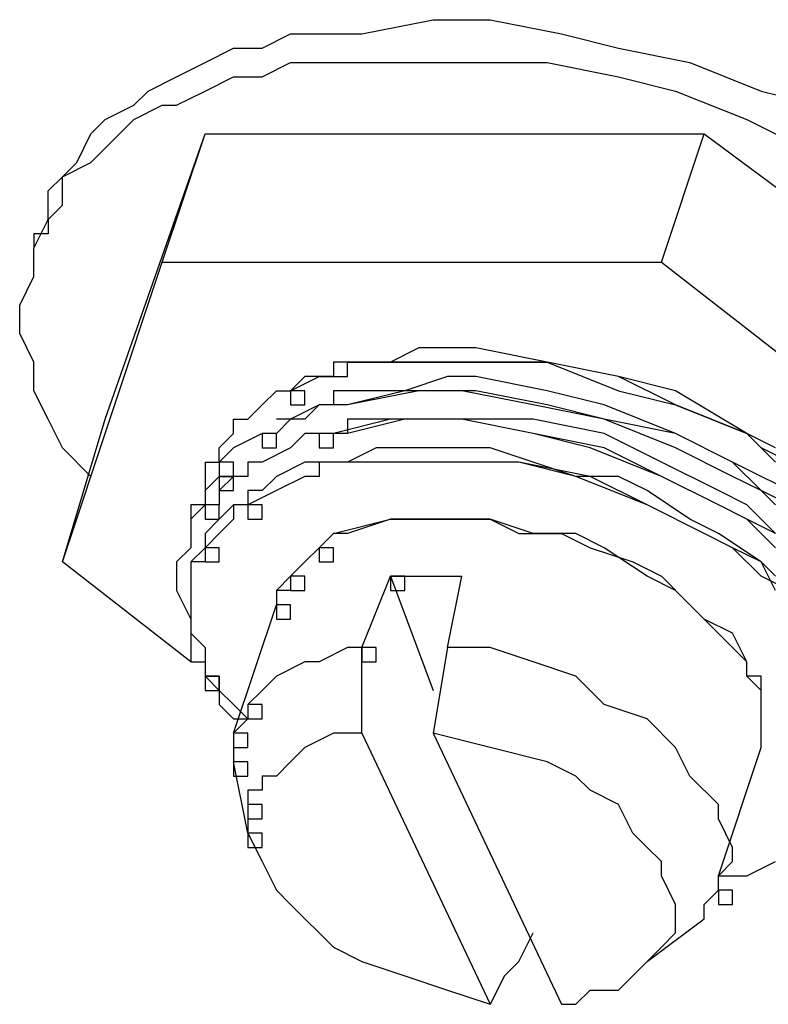
# Model space of a CAD drawing. Units: millimetres. Extents: x 10 to 287, y 10 to 200.
# Drawn here: x 180 to 183, y 54 to 57 of the extents above; entities that cross this region are included whole.
import ezdxf

# ---------------------------------------------------------------- set-up
doc = ezdxf.new("R2010")
doc.units = ezdxf.units.MM
doc.layers.add('Capa_1', color=7, linetype='Continuous')

msp = doc.modelspace()

# ---------------------------------------------------------------- linework, layer by layer
at = {"layer": 'Capa_1', "color": 7, "linetype": 'Continuous'}
for points in [[(181.3702, 57.0362), (181.3702, 57.0362), (181.5818, 57.0786), (181.5818, 57.0786)], [(181.5818, 57.0786), (181.5818, 57.0786), (181.7512, 57.0786), (181.7512, 57.0786)], [(181.7512, 57.0786), (181.7512, 57.0786), (181.9628, 57.0362), (181.9628, 57.0362)], [(181.0738, 56.9939), (181.0738, 56.9939), (181.1585, 57.0362), (181.1585, 57.0362)], [(181.1585, 57.0362), (181.1585, 57.0362), (181.3702, 57.0362), (181.3702, 57.0362)], [(181.9628, 57.0362), (181.9628, 57.0362), (182.1322, 56.9939), (182.1322, 56.9939)], [(180.9045, 56.9516), (180.9045, 56.9516), (180.9892, 56.9939), (180.9892, 56.9939)], [(180.9892, 56.9939), (180.9892, 56.9939), (181.0738, 56.9939), (181.0738, 56.9939)], [(182.1322, 56.9939), (182.1322, 56.9939), (182.3438, 56.9516), (182.3438, 56.9516)], [(180.8198, 56.9092), (180.8198, 56.9092), (180.9045, 56.9516), (180.9045, 56.9516)], [(181.0738, 56.9092), (181.0738, 56.9092), (181.1585, 56.9516), (181.1585, 56.9516)], [(181.1585, 56.9516), (181.1585, 56.9516), (181.3278, 56.9516), (181.3278, 56.9516)], [(181.3278, 56.9516), (181.3278, 56.9516), (181.5395, 56.9516), (181.5395, 56.9516)], [(181.5395, 56.9516), (181.5395, 56.9516), (181.7088, 56.9516), (181.7088, 56.9516)], [(181.7088, 56.9516), (181.7088, 56.9516), (181.9205, 56.9516), (181.9205, 56.9516)], [(181.9205, 56.9516), (181.9205, 56.9516), (182.1322, 56.9092), (182.1322, 56.9092)], [(182.3438, 56.9516), (182.3438, 56.9516), (182.5555, 56.8669), (182.5555, 56.8669)], [(180.7352, 56.8669), (180.7352, 56.8669), (180.8198, 56.9092), (180.8198, 56.9092)], [(180.9045, 56.8669), (180.9045, 56.8669), (180.9892, 56.9092), (180.9892, 56.9092)], [(180.9892, 56.9092), (180.9892, 56.9092), (181.0738, 56.9092), (181.0738, 56.9092)], [(182.1322, 56.9092), (182.1322, 56.9092), (182.3015, 56.8669), (182.3015, 56.8669)], [(180.6928, 56.8246), (180.6928, 56.8246), (180.7352, 56.8669), (180.7352, 56.8669)], [(180.8198, 56.8246), (180.8198, 56.8246), (180.9045, 56.8669), (180.9045, 56.8669)], [(182.3015, 56.8669), (182.3015, 56.8669), (182.5132, 56.7822), (182.5132, 56.7822)], [(182.5555, 56.8669), (182.5555, 56.8669), (182.7248, 56.8246), (182.7248, 56.8246)], [(180.6082, 56.7822), (180.6082, 56.7822), (180.6928, 56.8246), (180.6928, 56.8246)], [(180.6928, 56.7822), (180.6928, 56.7822), (180.7775, 56.8246), (180.7775, 56.8246)], [(180.7775, 56.8246), (180.7775, 56.8246), (180.8198, 56.8246), (180.8198, 56.8246)], [(180.5658, 56.7399), (180.5658, 56.7399), (180.6082, 56.7822), (180.6082, 56.7822)], [(180.6505, 56.7399), (180.6505, 56.7399), (180.6928, 56.7822), (180.6928, 56.7822)], [(182.5132, 56.7822), (182.5132, 56.7822), (182.6825, 56.6976), (182.6825, 56.6976)], [(180.5235, 56.6552), (180.5235, 56.6552), (180.5658, 56.7399), (180.5658, 56.7399)], [(180.6082, 55.8932), (180.6082, 55.8932), (180.9045, 56.7399), (180.9045, 56.7399)], [(180.6082, 56.6976), (180.6082, 56.6976), (180.6505, 56.7399), (180.6505, 56.7399)], [(180.7775, 56.3589), (180.7775, 56.3589), (180.9045, 56.7399), (180.9045, 56.7399)], [(180.9045, 56.7399), (180.9045, 56.7399), (182.3862, 56.7399), (182.3862, 56.7399)], [(182.2592, 56.3589), (182.2592, 56.3589), (182.3862, 56.7399), (182.3862, 56.7399)], [(182.3862, 56.7399), (182.3862, 56.7399), (183.5292, 55.8932), (183.5292, 55.8932)], [(180.5658, 56.6552), (180.5658, 56.6552), (180.6082, 56.6976), (180.6082, 56.6976)], [(180.4812, 56.6129), (180.4812, 56.6129), (180.5235, 56.6552), (180.5235, 56.6552)], [(180.4812, 56.6129), (180.4812, 56.6129), (180.5658, 56.6552), (180.5658, 56.6552)], [(180.4388, 56.5706), (180.4388, 56.5706), (180.4812, 56.6129), (180.4812, 56.6129)], [(180.4812, 56.5282), (180.4812, 56.5282), (180.4812, 56.6129), (180.4812, 56.6129)], [(180.4388, 56.4859), (180.4388, 56.4859), (180.4388, 56.5706), (180.4388, 56.5706)], [(180.4388, 56.4859), (180.4388, 56.4859), (180.4812, 56.5282), (180.4812, 56.5282)], [(180.3965, 56.4012), (180.3965, 56.4012), (180.4388, 56.4859), (180.4388, 56.4859)], [(180.4388, 56.4859), (180.4388, 56.4859), (180.4388, 56.4436), (180.4388, 56.4436)], [(180.4388, 56.4436), (180.4388, 56.4436), (180.3965, 56.4436), (180.3965, 56.4436)], [(180.3965, 56.4436), (180.3965, 56.4436), (180.3965, 56.4012), (180.3965, 56.4012)], [(180.3965, 56.3166), (180.3965, 56.3166), (180.3965, 56.4012), (180.3965, 56.4012)], [(180.4812, 55.4699), (180.4812, 55.4699), (180.7775, 56.3589), (180.7775, 56.3589)], [(180.7775, 56.3589), (180.7775, 56.3589), (182.2592, 56.3589), (182.2592, 56.3589)], [(182.2592, 56.3589), (182.2592, 56.3589), (183.4022, 55.4699), (183.4022, 55.4699)], [(180.3542, 56.2319), (180.3542, 56.2319), (180.3965, 56.3166), (180.3965, 56.3166)], [(180.3542, 56.1472), (180.3542, 56.1472), (180.3542, 56.2319), (180.3542, 56.2319)], [(180.3965, 56.0626), (180.3965, 56.0626), (180.3542, 56.1472), (180.3542, 56.1472)], [(181.5395, 56.1049), (181.5395, 56.1049), (181.4548, 56.0626), (181.4548, 56.0626)], [(181.6242, 56.1049), (181.6242, 56.1049), (181.5395, 56.1049), (181.5395, 56.1049)], [(181.7088, 56.1049), (181.7088, 56.1049), (181.6242, 56.1049), (181.6242, 56.1049)], [(181.9205, 56.0626), (181.9205, 56.0626), (181.7088, 56.1049), (181.7088, 56.1049)], [(180.3965, 55.9779), (180.3965, 55.9779), (180.3965, 56.0626), (180.3965, 56.0626)], [(181.3278, 56.0626), (181.3278, 56.0626), (181.2855, 56.0626), (181.2855, 56.0626)], [(181.2855, 56.0626), (181.2855, 56.0626), (181.2855, 56.0202), (181.2855, 56.0202)], [(181.3278, 56.0202), (181.3278, 56.0202), (181.3278, 56.0626), (181.3278, 56.0626)], [(181.3702, 56.0626), (181.3702, 56.0626), (181.3278, 56.0626), (181.3278, 56.0626)], [(181.3278, 56.0626), (181.3278, 56.0626), (181.5395, 56.0626), (181.5395, 56.0626)], [(181.4548, 56.0626), (181.4548, 56.0626), (181.3702, 56.0626), (181.3702, 56.0626)], [(181.5395, 56.0626), (181.5395, 56.0626), (181.3702, 56.0626), (181.3702, 56.0626)], [(181.5395, 56.0626), (181.5395, 56.0626), (181.7088, 56.0626), (181.7088, 56.0626)], [(181.7512, 56.0626), (181.7512, 56.0626), (181.5395, 56.0626), (181.5395, 56.0626)], [(181.7088, 56.0626), (181.7088, 56.0626), (181.9205, 56.0626), (181.9205, 56.0626)], [(181.9205, 56.0626), (181.9205, 56.0626), (181.7512, 56.0626), (181.7512, 56.0626)], [(182.1322, 56.0202), (182.1322, 56.0202), (181.9205, 56.0626), (181.9205, 56.0626)], [(181.9205, 56.0626), (181.9205, 56.0626), (182.1322, 55.9779), (182.1322, 55.9779)], [(182.1322, 56.0202), (182.1322, 56.0202), (181.9205, 56.0626), (181.9205, 56.0626)], [(181.1585, 55.9779), (181.1585, 55.9779), (181.2432, 56.0202), (181.2432, 56.0202)], [(181.2008, 56.0202), (181.2008, 56.0202), (181.1585, 55.9779), (181.1585, 55.9779)], [(181.2432, 56.0202), (181.2432, 56.0202), (181.2008, 56.0202), (181.2008, 56.0202)], [(181.2432, 56.0202), (181.2432, 56.0202), (181.3278, 56.0202), (181.3278, 56.0202)], [(181.2855, 56.0202), (181.2855, 56.0202), (181.2432, 56.0202), (181.2432, 56.0202)], [(181.6242, 56.0202), (181.6242, 56.0202), (181.4972, 55.9779), (181.4972, 55.9779)], [(181.7088, 56.0202), (181.7088, 56.0202), (181.6242, 56.0202), (181.6242, 56.0202)], [(181.9205, 55.9779), (181.9205, 55.9779), (181.7088, 56.0202), (181.7088, 56.0202)], [(182.3015, 55.9779), (182.3015, 55.9779), (182.1322, 56.0202), (182.1322, 56.0202)], [(182.3015, 55.9356), (182.3015, 55.9356), (182.1322, 56.0202), (182.1322, 56.0202)], [(180.4388, 55.8932), (180.4388, 55.8932), (180.3965, 55.9779), (180.3965, 55.9779)], [(181.0738, 55.9356), (181.0738, 55.9356), (181.1162, 55.9779), (181.1162, 55.9779)], [(181.1162, 55.9779), (181.1162, 55.9779), (181.1585, 55.9779), (181.1585, 55.9779)], [(181.1585, 55.9779), (181.1585, 55.9779), (181.1585, 55.9356), (181.1585, 55.9356)], [(181.2008, 55.9779), (181.2008, 55.9779), (181.1585, 55.9779), (181.1585, 55.9779)], [(181.2008, 55.9356), (181.2008, 55.9356), (181.2008, 55.9779), (181.2008, 55.9779)], [(181.3278, 55.9779), (181.3278, 55.9779), (181.2855, 55.9779), (181.2855, 55.9779)], [(181.2855, 55.9779), (181.2855, 55.9779), (181.2855, 55.9356), (181.2855, 55.9356)], [(181.4125, 55.9779), (181.4125, 55.9779), (181.3278, 55.9779), (181.3278, 55.9779)], [(181.4972, 55.9779), (181.4972, 55.9779), (181.3278, 55.9356), (181.3278, 55.9356)], [(181.5395, 55.9779), (181.5395, 55.9779), (181.3278, 55.9356), (181.3278, 55.9356)], [(181.4972, 55.9779), (181.4972, 55.9779), (181.4125, 55.9779), (181.4125, 55.9779)], [(181.6665, 55.9779), (181.6665, 55.9779), (181.4972, 55.9779), (181.4972, 55.9779)], [(181.7088, 55.9779), (181.7088, 55.9779), (181.5395, 55.9779), (181.5395, 55.9779)], [(181.8782, 55.9356), (181.8782, 55.9356), (181.6665, 55.9779), (181.6665, 55.9779)], [(181.9205, 55.9356), (181.9205, 55.9356), (181.7088, 55.9779), (181.7088, 55.9779)], [(182.0898, 55.9356), (182.0898, 55.9356), (181.9205, 55.9779), (181.9205, 55.9779)], [(182.1322, 55.9779), (182.1322, 55.9779), (182.3015, 55.9356), (182.3015, 55.9356)], [(182.5132, 55.8509), (182.5132, 55.8509), (182.3015, 55.9779), (182.3015, 55.9779)], [(181.0315, 55.8932), (181.0315, 55.8932), (181.0738, 55.9356), (181.0738, 55.9356)], [(181.1585, 55.9356), (181.1585, 55.9356), (181.2008, 55.9356), (181.2008, 55.9356)], [(181.2432, 55.9356), (181.2432, 55.9356), (181.1585, 55.8932), (181.1585, 55.8932)], [(181.2432, 55.9356), (181.2432, 55.9356), (181.2008, 55.8932), (181.2008, 55.8932)], [(181.2855, 55.9356), (181.2855, 55.9356), (181.2432, 55.9356), (181.2432, 55.9356)], [(181.2855, 55.9356), (181.2855, 55.9356), (181.2432, 55.9356), (181.2432, 55.9356)], [(181.3278, 55.9356), (181.3278, 55.9356), (181.2855, 55.9356), (181.2855, 55.9356)], [(182.0898, 55.8932), (182.0898, 55.8932), (181.8782, 55.9356), (181.8782, 55.9356)], [(182.0898, 55.8932), (182.0898, 55.8932), (181.9205, 55.9356), (181.9205, 55.9356)], [(182.3015, 55.8509), (182.3015, 55.8509), (182.0898, 55.9356), (182.0898, 55.9356)], [(182.3015, 55.9356), (182.3015, 55.9356), (182.5132, 55.8509), (182.5132, 55.8509)], [(182.5132, 55.8509), (182.5132, 55.8509), (182.3015, 55.9356), (182.3015, 55.9356)], [(180.4812, 55.8086), (180.4812, 55.8086), (180.4388, 55.8932), (180.4388, 55.8932)], [(180.4812, 55.4699), (180.4812, 55.4699), (180.6082, 55.8932), (180.6082, 55.8932)], [(180.9892, 55.8509), (180.9892, 55.8509), (180.9892, 55.8932), (180.9892, 55.8932)], [(180.9892, 55.8932), (180.9892, 55.8932), (181.0315, 55.8932), (181.0315, 55.8932)], [(181.1585, 55.8932), (181.1585, 55.8932), (181.1162, 55.8509), (181.1162, 55.8509)], [(181.2008, 55.8932), (181.2008, 55.8932), (181.1162, 55.8932), (181.1162, 55.8932)], [(181.4548, 55.8932), (181.4548, 55.8932), (181.2855, 55.8509), (181.2855, 55.8509)], [(181.3278, 55.8932), (181.3278, 55.8932), (181.3278, 55.8509), (181.3278, 55.8509)], [(181.4125, 55.8932), (181.4125, 55.8932), (181.3278, 55.8932), (181.3278, 55.8932)], [(181.4972, 55.8932), (181.4972, 55.8932), (181.3278, 55.8509), (181.3278, 55.8509)], [(181.4972, 55.8932), (181.4972, 55.8932), (181.4125, 55.8932), (181.4125, 55.8932)], [(181.6665, 55.8932), (181.6665, 55.8932), (181.4548, 55.8932), (181.4548, 55.8932)], [(181.5818, 55.8932), (181.5818, 55.8932), (181.4972, 55.8932), (181.4972, 55.8932)], [(181.6665, 55.8932), (181.6665, 55.8932), (181.4972, 55.8932), (181.4972, 55.8932)], [(181.6665, 55.8932), (181.6665, 55.8932), (181.5818, 55.8932), (181.5818, 55.8932)], [(181.8782, 55.8932), (181.8782, 55.8932), (181.6665, 55.8932), (181.6665, 55.8932)], [(181.8782, 55.8509), (181.8782, 55.8509), (181.6665, 55.8932), (181.6665, 55.8932)], [(181.8782, 55.8509), (181.8782, 55.8509), (181.6665, 55.8932), (181.6665, 55.8932)], [(182.0898, 55.8509), (182.0898, 55.8509), (181.8782, 55.8932), (181.8782, 55.8932)], [(182.3015, 55.8086), (182.3015, 55.8086), (182.0898, 55.8932), (182.0898, 55.8932)], [(182.3015, 55.8509), (182.3015, 55.8509), (182.0898, 55.8932), (182.0898, 55.8932)], [(180.9468, 55.8086), (180.9468, 55.8086), (180.9892, 55.8509), (180.9892, 55.8509)], [(181.0738, 55.8509), (181.0738, 55.8509), (180.9892, 55.8086), (180.9892, 55.8086)], [(181.1162, 55.8509), (181.1162, 55.8509), (181.0738, 55.8509), (181.0738, 55.8509)], [(181.0738, 55.8509), (181.0738, 55.8509), (181.0738, 55.8086), (181.0738, 55.8086)], [(181.1162, 55.8509), (181.1162, 55.8509), (181.0738, 55.8509), (181.0738, 55.8509)], [(181.1162, 55.8086), (181.1162, 55.8086), (181.1162, 55.8509), (181.1162, 55.8509)], [(181.2008, 55.8509), (181.2008, 55.8509), (181.1585, 55.8086), (181.1585, 55.8086)], [(181.2008, 55.8509), (181.2008, 55.8509), (181.1585, 55.8086), (181.1585, 55.8086)], [(181.2432, 55.8509), (181.2432, 55.8509), (181.2008, 55.8509), (181.2008, 55.8509)], [(181.2432, 55.8509), (181.2432, 55.8509), (181.2008, 55.8509), (181.2008, 55.8509)], [(181.2855, 55.8509), (181.2855, 55.8509), (181.2432, 55.8509), (181.2432, 55.8509)], [(181.2855, 55.8509), (181.2855, 55.8509), (181.2432, 55.8509), (181.2432, 55.8509)], [(181.2432, 55.8509), (181.2432, 55.8509), (181.2432, 55.8086), (181.2432, 55.8086)], [(181.2855, 55.8509), (181.2855, 55.8509), (181.2432, 55.8509), (181.2432, 55.8509)], [(181.3278, 55.8509), (181.3278, 55.8509), (181.2855, 55.8509), (181.2855, 55.8509)], [(181.2855, 55.8086), (181.2855, 55.8086), (181.2855, 55.8509), (181.2855, 55.8509)], [(182.0475, 55.8086), (182.0475, 55.8086), (181.8782, 55.8509), (181.8782, 55.8509)], [(182.0898, 55.8086), (182.0898, 55.8086), (181.8782, 55.8509), (181.8782, 55.8509)], [(182.2592, 55.7662), (182.2592, 55.7662), (182.0898, 55.8509), (182.0898, 55.8509)], [(182.4708, 55.7662), (182.4708, 55.7662), (182.3015, 55.8509), (182.3015, 55.8509)], [(182.4708, 55.7662), (182.4708, 55.7662), (182.3015, 55.8509), (182.3015, 55.8509)], [(182.5978, 55.8086), (182.5978, 55.8086), (182.5132, 55.8509), (182.5132, 55.8509)], [(182.5132, 55.8509), (182.5132, 55.8509), (182.5978, 55.7662), (182.5978, 55.7662)], [(182.5555, 55.8086), (182.5555, 55.8086), (182.5132, 55.8509), (182.5132, 55.8509)], [(180.5658, 55.7239), (180.5658, 55.7239), (180.4812, 55.8086), (180.4812, 55.8086)], [(180.9468, 55.7662), (180.9468, 55.7662), (180.9468, 55.8086), (180.9468, 55.8086)], [(180.9892, 55.8086), (180.9892, 55.8086), (180.9468, 55.7662), (180.9468, 55.7662)], [(181.0738, 55.8086), (181.0738, 55.8086), (181.1162, 55.8086), (181.1162, 55.8086)], [(181.1585, 55.8086), (181.1585, 55.8086), (181.0738, 55.7662), (181.0738, 55.7662)], [(181.1585, 55.8086), (181.1585, 55.8086), (181.0738, 55.7662), (181.0738, 55.7662)], [(181.2432, 55.8086), (181.2432, 55.8086), (181.2855, 55.8086), (181.2855, 55.8086)], [(181.4125, 55.8086), (181.4125, 55.8086), (181.3278, 55.7662), (181.3278, 55.7662)], [(181.5395, 55.8086), (181.5395, 55.8086), (181.4125, 55.8086), (181.4125, 55.8086)], [(181.6665, 55.8086), (181.6665, 55.8086), (181.5395, 55.8086), (181.5395, 55.8086)], [(181.7512, 55.8086), (181.7512, 55.8086), (181.6665, 55.8086), (181.6665, 55.8086)], [(181.8782, 55.7662), (181.8782, 55.7662), (181.7512, 55.8086), (181.7512, 55.8086)], [(182.2592, 55.7239), (182.2592, 55.7239), (182.0475, 55.8086), (182.0475, 55.8086)], [(182.2592, 55.7239), (182.2592, 55.7239), (182.0898, 55.8086), (182.0898, 55.8086)], [(182.4708, 55.7239), (182.4708, 55.7239), (182.3015, 55.8086), (182.3015, 55.8086)], [(182.6402, 55.7662), (182.6402, 55.7662), (182.5555, 55.8086), (182.5555, 55.8086)], [(180.9045, 55.7662), (180.9045, 55.7662), (180.9045, 55.7239), (180.9045, 55.7239)], [(180.9045, 55.7662), (180.9045, 55.7662), (180.9468, 55.7662), (180.9468, 55.7662)], [(180.9468, 55.7662), (180.9468, 55.7662), (180.9468, 55.7239), (180.9468, 55.7239)], [(180.9892, 55.7662), (180.9892, 55.7662), (180.9468, 55.7662), (180.9468, 55.7662)], [(180.9468, 55.7662), (180.9468, 55.7662), (180.9468, 55.7239), (180.9468, 55.7239)], [(180.9892, 55.7239), (180.9892, 55.7239), (180.9892, 55.7662), (180.9892, 55.7662)], [(181.0738, 55.7662), (181.0738, 55.7662), (181.0315, 55.7662), (181.0315, 55.7662)], [(181.0315, 55.7662), (181.0315, 55.7662), (181.0315, 55.7239), (181.0315, 55.7239)], [(181.2008, 55.7662), (181.2008, 55.7662), (181.1162, 55.7239), (181.1162, 55.7239)], [(181.3278, 55.7662), (181.3278, 55.7662), (181.2008, 55.7662), (181.2008, 55.7662)], [(181.2432, 55.7662), (181.2432, 55.7662), (181.2432, 55.7239), (181.2432, 55.7239)], [(181.3278, 55.7662), (181.3278, 55.7662), (181.2432, 55.7662), (181.2432, 55.7662)], [(181.3278, 55.7662), (181.3278, 55.7662), (181.2432, 55.7662), (181.2432, 55.7662)], [(181.4548, 55.7662), (181.4548, 55.7662), (181.3278, 55.7662), (181.3278, 55.7662)], [(181.4548, 55.7662), (181.4548, 55.7662), (181.3278, 55.7662), (181.3278, 55.7662)], [(181.5395, 55.7662), (181.5395, 55.7662), (181.4548, 55.7662), (181.4548, 55.7662)], [(181.5395, 55.7662), (181.5395, 55.7662), (181.4548, 55.7662), (181.4548, 55.7662)], [(181.6242, 55.7662), (181.6242, 55.7662), (181.5395, 55.7662), (181.5395, 55.7662)], [(181.6242, 55.7662), (181.6242, 55.7662), (181.5395, 55.7662), (181.5395, 55.7662)], [(181.8358, 55.7662), (181.8358, 55.7662), (181.6242, 55.7662), (181.6242, 55.7662)], [(181.8358, 55.7662), (181.8358, 55.7662), (181.6242, 55.7662), (181.6242, 55.7662)], [(182.0475, 55.7239), (182.0475, 55.7239), (181.8358, 55.7662), (181.8358, 55.7662)], [(182.0052, 55.7239), (182.0052, 55.7239), (181.8358, 55.7662), (181.8358, 55.7662)], [(182.0052, 55.7239), (182.0052, 55.7239), (181.8782, 55.7662), (181.8782, 55.7662)], [(182.4285, 55.6816), (182.4285, 55.6816), (182.2592, 55.7662), (182.2592, 55.7662)], [(182.5555, 55.7239), (182.5555, 55.7239), (182.4708, 55.7662), (182.4708, 55.7662)], [(182.5555, 55.6816), (182.5555, 55.6816), (182.4708, 55.7662), (182.4708, 55.7662)], [(180.9045, 55.7239), (180.9045, 55.7239), (180.9045, 55.6816), (180.9045, 55.6816)], [(180.9468, 55.7239), (180.9468, 55.7239), (180.9045, 55.6816), (180.9045, 55.6816)], [(180.9468, 55.7239), (180.9468, 55.7239), (180.9892, 55.7239), (180.9892, 55.7239)], [(180.9468, 55.7239), (180.9468, 55.7239), (180.9468, 55.6816), (180.9468, 55.6816)], [(180.9892, 55.7239), (180.9892, 55.7239), (180.9468, 55.7239), (180.9468, 55.7239)], [(180.9892, 55.7239), (180.9892, 55.7239), (180.9468, 55.6816), (180.9468, 55.6816)], [(180.9892, 55.6816), (180.9892, 55.6816), (180.9892, 55.7239), (180.9892, 55.7239)], [(181.0315, 55.7239), (181.0315, 55.7239), (180.9892, 55.7239), (180.9892, 55.7239)], [(181.1162, 55.7239), (181.1162, 55.7239), (181.0738, 55.6816), (181.0738, 55.6816)], [(181.2008, 55.7239), (181.2008, 55.7239), (181.1162, 55.6816), (181.1162, 55.6816)], [(181.2432, 55.7239), (181.2432, 55.7239), (181.2008, 55.7239), (181.2008, 55.7239)], [(182.1322, 55.7239), (182.1322, 55.7239), (182.0052, 55.7239), (182.0052, 55.7239)], [(182.2168, 55.6392), (182.2168, 55.6392), (182.0052, 55.7239), (182.0052, 55.7239)], [(182.2168, 55.6392), (182.2168, 55.6392), (182.0475, 55.7239), (182.0475, 55.7239)], [(182.2168, 55.6816), (182.2168, 55.6816), (182.1322, 55.7239), (182.1322, 55.7239)], [(182.4285, 55.6392), (182.4285, 55.6392), (182.2592, 55.7239), (182.2592, 55.7239)], [(182.4285, 55.6392), (182.4285, 55.6392), (182.2592, 55.7239), (182.2592, 55.7239)], [(182.5555, 55.6816), (182.5555, 55.6816), (182.4708, 55.7239), (182.4708, 55.7239)], [(182.6402, 55.6816), (182.6402, 55.6816), (182.5555, 55.7239), (182.5555, 55.7239)], [(180.9045, 55.6816), (180.9045, 55.6816), (180.9045, 55.6392), (180.9045, 55.6392)], [(180.9045, 55.6816), (180.9045, 55.6816), (180.9045, 55.6392), (180.9045, 55.6392)], [(180.9468, 55.6816), (180.9468, 55.6816), (180.9468, 55.6392), (180.9468, 55.6392)], [(180.9468, 55.6816), (180.9468, 55.6816), (180.9892, 55.6816), (180.9892, 55.6816)], [(181.0738, 55.6816), (181.0738, 55.6816), (181.0315, 55.6816), (181.0315, 55.6816)], [(181.1162, 55.6816), (181.1162, 55.6816), (181.0315, 55.6392), (181.0315, 55.6392)], [(181.0315, 55.6816), (181.0315, 55.6816), (181.0315, 55.6392), (181.0315, 55.6392)], [(182.3438, 55.5969), (182.3438, 55.5969), (182.2168, 55.6816), (182.2168, 55.6816)], [(182.5132, 55.6392), (182.5132, 55.6392), (182.4285, 55.6816), (182.4285, 55.6816)], [(182.6402, 55.6392), (182.6402, 55.6392), (182.5555, 55.6816), (182.5555, 55.6816)], [(182.5978, 55.6392), (182.5978, 55.6392), (182.5555, 55.6816), (182.5555, 55.6816)], [(180.9045, 55.6392), (180.9045, 55.6392), (180.8622, 55.6392), (180.8622, 55.6392)], [(180.8622, 55.6392), (180.8622, 55.6392), (180.8622, 55.5969), (180.8622, 55.5969)], [(180.9045, 55.6392), (180.9045, 55.6392), (180.8622, 55.5969), (180.8622, 55.5969)], [(180.9468, 55.6392), (180.9468, 55.6392), (180.9045, 55.6392), (180.9045, 55.6392)], [(180.9045, 55.6392), (180.9045, 55.6392), (180.9045, 55.5969), (180.9045, 55.5969)], [(180.9468, 55.6392), (180.9468, 55.6392), (180.9045, 55.6392), (180.9045, 55.6392)], [(180.9045, 55.6392), (180.9045, 55.6392), (180.9045, 55.5969), (180.9045, 55.5969)], [(180.9468, 55.6392), (180.9468, 55.6392), (180.9045, 55.6392), (180.9045, 55.6392)], [(180.9468, 55.5969), (180.9468, 55.5969), (180.9468, 55.6392), (180.9468, 55.6392)], [(180.9468, 55.5969), (180.9468, 55.5969), (180.9468, 55.6392), (180.9468, 55.6392)], [(180.9892, 55.6392), (180.9892, 55.6392), (180.9468, 55.5969), (180.9468, 55.5969)], [(181.0315, 55.6392), (181.0315, 55.6392), (180.9892, 55.6392), (180.9892, 55.6392)], [(180.9892, 55.6392), (180.9892, 55.6392), (180.9892, 55.5969), (180.9892, 55.5969)], [(181.0315, 55.6392), (181.0315, 55.6392), (180.9892, 55.6392), (180.9892, 55.6392)], [(181.0315, 55.6392), (181.0315, 55.6392), (181.0315, 55.5969), (181.0315, 55.5969)], [(181.0738, 55.6392), (181.0738, 55.6392), (181.0315, 55.6392), (181.0315, 55.6392)], [(181.0315, 55.6392), (181.0315, 55.6392), (181.0315, 55.5969), (181.0315, 55.5969)], [(181.0738, 55.6392), (181.0738, 55.6392), (181.0315, 55.6392), (181.0315, 55.6392)], [(181.0738, 55.5969), (181.0738, 55.5969), (181.0738, 55.6392), (181.0738, 55.6392)], [(181.0738, 55.5969), (181.0738, 55.5969), (181.0738, 55.6392), (181.0738, 55.6392)], [(182.3862, 55.5546), (182.3862, 55.5546), (182.2168, 55.6392), (182.2168, 55.6392)], [(182.3862, 55.5546), (182.3862, 55.5546), (182.2168, 55.6392), (182.2168, 55.6392)], [(182.5132, 55.5969), (182.5132, 55.5969), (182.4285, 55.6392), (182.4285, 55.6392)], [(182.5132, 55.5969), (182.5132, 55.5969), (182.4285, 55.6392), (182.4285, 55.6392)], [(182.5978, 55.5546), (182.5978, 55.5546), (182.5132, 55.6392), (182.5132, 55.6392)], [(180.8622, 55.5969), (180.8622, 55.5969), (180.8622, 55.5546), (180.8622, 55.5546)], [(180.8622, 55.5969), (180.8622, 55.5969), (180.8622, 55.5546), (180.8622, 55.5546)], [(180.9045, 55.5969), (180.9045, 55.5969), (180.9468, 55.5969), (180.9468, 55.5969)], [(180.9045, 55.5969), (180.9045, 55.5969), (180.9468, 55.5969), (180.9468, 55.5969)], [(180.9468, 55.5969), (180.9468, 55.5969), (180.9045, 55.5546), (180.9045, 55.5546)], [(180.9892, 55.5969), (180.9892, 55.5969), (180.9468, 55.5546), (180.9468, 55.5546)], [(181.0315, 55.5969), (181.0315, 55.5969), (181.0738, 55.5969), (181.0738, 55.5969)], [(181.0315, 55.5969), (181.0315, 55.5969), (181.0738, 55.5969), (181.0738, 55.5969)], [(181.2855, 55.5546), (181.2855, 55.5546), (181.4548, 55.5969), (181.4548, 55.5969)], [(181.4548, 55.5969), (181.4548, 55.5969), (181.3278, 55.5546), (181.3278, 55.5546)], [(181.5395, 55.5969), (181.5395, 55.5969), (181.4548, 55.5969), (181.4548, 55.5969)], [(181.4548, 55.5969), (181.4548, 55.5969), (181.4972, 55.5969), (181.4972, 55.5969)], [(181.4972, 55.5969), (181.4972, 55.5969), (181.5395, 55.5969), (181.5395, 55.5969)], [(181.6665, 55.5969), (181.6665, 55.5969), (181.5395, 55.5969), (181.5395, 55.5969)], [(181.5395, 55.5969), (181.5395, 55.5969), (181.5818, 55.5969), (181.5818, 55.5969)], [(181.5818, 55.5969), (181.5818, 55.5969), (181.6242, 55.5969), (181.6242, 55.5969)], [(181.6242, 55.5969), (181.6242, 55.5969), (181.7512, 55.5969), (181.7512, 55.5969)], [(181.7512, 55.5969), (181.7512, 55.5969), (181.6665, 55.5969), (181.6665, 55.5969)], [(181.8782, 55.5546), (181.8782, 55.5546), (181.7512, 55.5969), (181.7512, 55.5969)], [(181.7512, 55.5969), (181.7512, 55.5969), (181.8358, 55.5546), (181.8358, 55.5546)], [(182.4285, 55.5546), (182.4285, 55.5546), (182.3438, 55.5969), (182.3438, 55.5969)], [(182.5978, 55.5122), (182.5978, 55.5122), (182.5132, 55.5969), (182.5132, 55.5969)], [(182.5978, 55.5546), (182.5978, 55.5546), (182.5132, 55.5969), (182.5132, 55.5969)], [(180.8622, 55.5546), (180.8622, 55.5546), (180.8622, 55.5122), (180.8622, 55.5122)], [(180.9045, 55.5546), (180.9045, 55.5546), (180.9045, 55.5122), (180.9045, 55.5122)], [(180.9468, 55.5546), (180.9468, 55.5546), (180.9045, 55.5122), (180.9045, 55.5122)], [(181.1585, 55.4276), (181.1585, 55.4276), (181.2855, 55.5546), (181.2855, 55.5546)], [(181.2855, 55.5546), (181.2855, 55.5546), (181.2432, 55.5122), (181.2432, 55.5122)], [(181.3278, 55.5546), (181.3278, 55.5546), (181.2855, 55.5546), (181.2855, 55.5546)], [(181.8358, 55.5546), (181.8358, 55.5546), (181.9628, 55.5546), (181.9628, 55.5546)], [(182.0052, 55.5546), (182.0052, 55.5546), (181.8782, 55.5546), (181.8782, 55.5546)], [(181.9628, 55.5546), (181.9628, 55.5546), (182.0475, 55.5122), (182.0475, 55.5122)], [(182.0898, 55.5122), (182.0898, 55.5122), (182.0052, 55.5546), (182.0052, 55.5546)], [(182.4708, 55.5122), (182.4708, 55.5122), (182.3862, 55.5546), (182.3862, 55.5546)], [(182.4708, 55.5122), (182.4708, 55.5122), (182.3862, 55.5546), (182.3862, 55.5546)], [(182.5555, 55.4699), (182.5555, 55.4699), (182.4285, 55.5546), (182.4285, 55.5546)], [(180.8622, 55.5122), (180.8622, 55.5122), (180.8198, 55.4699), (180.8198, 55.4699)], [(180.9045, 55.5122), (180.9045, 55.5122), (180.8622, 55.4699), (180.8622, 55.4699)], [(180.9045, 55.5122), (180.9045, 55.5122), (180.9045, 55.4699), (180.9045, 55.4699)], [(180.9045, 55.5122), (180.9045, 55.5122), (180.9045, 55.4699), (180.9045, 55.4699)], [(180.9468, 55.5122), (180.9468, 55.5122), (180.9045, 55.5122), (180.9045, 55.5122)], [(180.9468, 55.4699), (180.9468, 55.4699), (180.9468, 55.5122), (180.9468, 55.5122)], [(181.2432, 55.5122), (181.2432, 55.5122), (181.2008, 55.4699), (181.2008, 55.4699)], [(181.2432, 55.5122), (181.2432, 55.5122), (181.2432, 55.4699), (181.2432, 55.4699)], [(181.2855, 55.5122), (181.2855, 55.5122), (181.2432, 55.5122), (181.2432, 55.5122)], [(181.2855, 55.4699), (181.2855, 55.4699), (181.2855, 55.5122), (181.2855, 55.5122)], [(182.0475, 55.5122), (182.0475, 55.5122), (182.1745, 55.4699), (182.1745, 55.4699)], [(182.2168, 55.4276), (182.2168, 55.4276), (182.0898, 55.5122), (182.0898, 55.5122)], [(182.5555, 55.4276), (182.5555, 55.4276), (182.4708, 55.5122), (182.4708, 55.5122)], [(182.5555, 55.4699), (182.5555, 55.4699), (182.4708, 55.5122), (182.4708, 55.5122)], [(180.8622, 55.1736), (180.8622, 55.1736), (180.4812, 55.4699), (180.4812, 55.4699)], [(180.8198, 55.4699), (180.8198, 55.4699), (180.8198, 55.4276), (180.8198, 55.4276)], [(180.9045, 55.4699), (180.9045, 55.4699), (180.8622, 55.4699), (180.8622, 55.4699)], [(180.8622, 55.4699), (180.8622, 55.4699), (180.8622, 55.4276), (180.8622, 55.4276)], [(180.9045, 55.4699), (180.9045, 55.4699), (180.9468, 55.4699), (180.9468, 55.4699)], [(181.2008, 55.4699), (181.2008, 55.4699), (181.1585, 55.4276), (181.1585, 55.4276)], [(181.2432, 55.4699), (181.2432, 55.4699), (181.2855, 55.4699), (181.2855, 55.4699)], [(182.1745, 55.4699), (182.1745, 55.4699), (182.2592, 55.4276), (182.2592, 55.4276)], [(182.5978, 55.4276), (182.5978, 55.4276), (182.5555, 55.4699), (182.5555, 55.4699)], [(182.5978, 55.3852), (182.5978, 55.3852), (182.5555, 55.4699), (182.5555, 55.4699)], [(180.8198, 55.4276), (180.8198, 55.4276), (180.8198, 55.3852), (180.8198, 55.3852)], [(180.8622, 55.4276), (180.8622, 55.4276), (180.8622, 55.3429), (180.8622, 55.3429)], [(181.1585, 55.4276), (181.1585, 55.4276), (181.1162, 55.3852), (181.1162, 55.3852)], [(181.1585, 55.4276), (181.1585, 55.4276), (181.1585, 55.3852), (181.1585, 55.3852)], [(181.1585, 55.4276), (181.1585, 55.4276), (181.1585, 55.3852), (181.1585, 55.3852)], [(181.2008, 55.4276), (181.2008, 55.4276), (181.1585, 55.4276), (181.1585, 55.4276)], [(181.2008, 55.3852), (181.2008, 55.3852), (181.2008, 55.4276), (181.2008, 55.4276)], [(181.3702, 55.2159), (181.3702, 55.2159), (181.4548, 55.4276), (181.4548, 55.4276)], [(181.4548, 55.4276), (181.4548, 55.4276), (181.5818, 55.0889), (181.5818, 55.0889)], [(181.4548, 55.4276), (181.4548, 55.4276), (181.4548, 55.3852), (181.4548, 55.3852)], [(181.4972, 55.4276), (181.4972, 55.4276), (181.4548, 55.4276), (181.4548, 55.4276)], [(181.4548, 55.4276), (181.4548, 55.4276), (181.4972, 55.4276), (181.4972, 55.4276)], [(181.4972, 55.3852), (181.4972, 55.3852), (181.4972, 55.4276), (181.4972, 55.4276)], [(181.4972, 55.4276), (181.4972, 55.4276), (181.5818, 55.4276), (181.5818, 55.4276)], [(181.5818, 55.4276), (181.5818, 55.4276), (181.6665, 55.4276), (181.6665, 55.4276)], [(181.6242, 55.2159), (181.6242, 55.2159), (181.6665, 55.4276), (181.6665, 55.4276)], [(182.3015, 55.3852), (182.3015, 55.3852), (182.2168, 55.4276), (182.2168, 55.4276)], [(182.2592, 55.4276), (182.2592, 55.4276), (182.3438, 55.3429), (182.3438, 55.3429)], [(182.6402, 55.3852), (182.6402, 55.3852), (182.5555, 55.4276), (182.5555, 55.4276)], [(180.8198, 55.3852), (180.8198, 55.3852), (180.8622, 55.3006), (180.8622, 55.3006)], [(181.1585, 55.3852), (181.1585, 55.3852), (181.1162, 55.3852), (181.1162, 55.3852)], [(181.1162, 55.3852), (181.1162, 55.3852), (181.1162, 55.3429), (181.1162, 55.3429)], [(181.1162, 55.3852), (181.1162, 55.3852), (181.1162, 55.3429), (181.1162, 55.3429)], [(181.1585, 55.3852), (181.1585, 55.3852), (181.2008, 55.3852), (181.2008, 55.3852)], [(181.4548, 55.3852), (181.4548, 55.3852), (181.4972, 55.3852), (181.4972, 55.3852)], [(182.3862, 55.3006), (182.3862, 55.3006), (182.3015, 55.3852), (182.3015, 55.3852)], [(180.8622, 55.3429), (180.8622, 55.3429), (180.8622, 55.3006), (180.8622, 55.3006)], [(180.9892, 54.9619), (180.9892, 54.9619), (181.1162, 55.3429), (181.1162, 55.3429)], [(181.1162, 55.3429), (181.1162, 55.3429), (181.1162, 55.3006), (181.1162, 55.3006)], [(181.1585, 55.3429), (181.1585, 55.3429), (181.1162, 55.3429), (181.1162, 55.3429)], [(181.1585, 55.3006), (181.1585, 55.3006), (181.1585, 55.3429), (181.1585, 55.3429)], [(182.3438, 55.3429), (182.3438, 55.3429), (182.3862, 55.3006), (182.3862, 55.3006)], [(180.8622, 55.3006), (180.8622, 55.3006), (180.8622, 55.2582), (180.8622, 55.2582)], [(180.8622, 55.3006), (180.8622, 55.3006), (180.8622, 55.1736), (180.8622, 55.1736)], [(181.1162, 55.3006), (181.1162, 55.3006), (181.1585, 55.3006), (181.1585, 55.3006)], [(182.4708, 55.2582), (182.4708, 55.2582), (182.3862, 55.3006), (182.3862, 55.3006)], [(182.3862, 55.3006), (182.3862, 55.3006), (182.4708, 55.2159), (182.4708, 55.2159)], [(180.8622, 55.2582), (180.8622, 55.2582), (180.9045, 55.2159), (180.9045, 55.2159)], [(182.5132, 55.1736), (182.5132, 55.1736), (182.4708, 55.2582), (182.4708, 55.2582)], [(180.9045, 55.2159), (180.9045, 55.2159), (180.9045, 55.1736), (180.9045, 55.1736)], [(181.3278, 55.2159), (181.3278, 55.2159), (181.2432, 55.1736), (181.2432, 55.1736)], [(181.3702, 55.2159), (181.3702, 55.2159), (181.3278, 55.2159), (181.3278, 55.2159)], [(181.3702, 55.2159), (181.3702, 55.2159), (181.3702, 55.1736), (181.3702, 55.1736)], [(181.4125, 55.2159), (181.4125, 55.2159), (181.3702, 55.2159), (181.3702, 55.2159)], [(181.3702, 54.9619), (181.3702, 54.9619), (181.3702, 55.2159), (181.3702, 55.2159)], [(181.4125, 55.1736), (181.4125, 55.1736), (181.4125, 55.2159), (181.4125, 55.2159)], [(181.6242, 55.2159), (181.6242, 55.2159), (181.5818, 54.9619), (181.5818, 54.9619)], [(181.7512, 55.2159), (181.7512, 55.2159), (181.6242, 55.2159), (181.6242, 55.2159)], [(181.8782, 55.1736), (181.8782, 55.1736), (181.7512, 55.2159), (181.7512, 55.2159)], [(182.4708, 55.2159), (182.4708, 55.2159), (182.5132, 55.1736), (182.5132, 55.1736)], [(180.8622, 55.1736), (180.8622, 55.1736), (180.9045, 55.1736), (180.9045, 55.1736)], [(180.9045, 55.1736), (180.9045, 55.1736), (180.9045, 55.1312), (180.9045, 55.1312)], [(180.9045, 55.1736), (180.9045, 55.1736), (180.9045, 55.1312), (180.9045, 55.1312)], [(181.2008, 55.1736), (181.2008, 55.1736), (181.1162, 55.1312), (181.1162, 55.1312)], [(181.2432, 55.1736), (181.2432, 55.1736), (181.2008, 55.1736), (181.2008, 55.1736)], [(181.3702, 55.1736), (181.3702, 55.1736), (181.4125, 55.1736), (181.4125, 55.1736)], [(182.0052, 55.1312), (182.0052, 55.1312), (181.8782, 55.1736), (181.8782, 55.1736)], [(182.5132, 55.1312), (182.5132, 55.1312), (182.5132, 55.1736), (182.5132, 55.1736)], [(182.5132, 55.1312), (182.5132, 55.1312), (182.5132, 55.1736), (182.5132, 55.1736)], [(180.9045, 55.1312), (180.9045, 55.1312), (180.9045, 55.0889), (180.9045, 55.0889)], [(180.9468, 55.1312), (180.9468, 55.1312), (180.9045, 55.1312), (180.9045, 55.1312)], [(180.9045, 55.1312), (180.9045, 55.1312), (180.9468, 55.0889), (180.9468, 55.0889)], [(180.9045, 55.1312), (180.9045, 55.1312), (180.9045, 55.0889), (180.9045, 55.0889)], [(180.9468, 55.1312), (180.9468, 55.1312), (180.9045, 55.1312), (180.9045, 55.1312)], [(180.9045, 55.1312), (180.9045, 55.1312), (180.9468, 55.1312), (180.9468, 55.1312)], [(180.9468, 55.0889), (180.9468, 55.0889), (180.9468, 55.1312), (180.9468, 55.1312)], [(180.9468, 55.0889), (180.9468, 55.0889), (180.9468, 55.1312), (180.9468, 55.1312)], [(180.9468, 55.1312), (180.9468, 55.1312), (180.9468, 55.0466), (180.9468, 55.0466)], [(181.1162, 55.1312), (181.1162, 55.1312), (181.0738, 55.0889), (181.0738, 55.0889)], [(182.0898, 55.0466), (182.0898, 55.0466), (182.0052, 55.1312), (182.0052, 55.1312)], [(182.5555, 55.1312), (182.5555, 55.1312), (182.5132, 55.1312), (182.5132, 55.1312)], [(182.5555, 55.0889), (182.5555, 55.0889), (182.5132, 55.1312), (182.5132, 55.1312)], [(182.5555, 55.0889), (182.5555, 55.0889), (182.5555, 55.1312), (182.5555, 55.1312)], [(180.9045, 55.0889), (180.9045, 55.0889), (180.9468, 55.0889), (180.9468, 55.0889)], [(180.9045, 55.0889), (180.9045, 55.0889), (180.9468, 55.0889), (180.9468, 55.0889)], [(180.9468, 55.0889), (180.9468, 55.0889), (180.9892, 55.0466), (180.9892, 55.0466)], [(181.0738, 55.0889), (181.0738, 55.0889), (181.0315, 55.0466), (181.0315, 55.0466)], [(182.5555, 55.0466), (182.5555, 55.0466), (182.5555, 55.0889), (182.5555, 55.0889)], [(182.5555, 55.0466), (182.5555, 55.0466), (182.5555, 55.0889), (182.5555, 55.0889)], [(180.9468, 55.0466), (180.9468, 55.0466), (180.9892, 55.0042), (180.9892, 55.0042)], [(180.9892, 55.0466), (180.9892, 55.0466), (181.0315, 55.0042), (181.0315, 55.0042)], [(181.0315, 55.0466), (181.0315, 55.0466), (181.0315, 55.0042), (181.0315, 55.0042)], [(181.0738, 55.0466), (181.0738, 55.0466), (181.0315, 55.0466), (181.0315, 55.0466)], [(181.0315, 55.0466), (181.0315, 55.0466), (181.0315, 55.0042), (181.0315, 55.0042)], [(181.0738, 55.0042), (181.0738, 55.0042), (181.0738, 55.0466), (181.0738, 55.0466)], [(182.2168, 55.0042), (182.2168, 55.0042), (182.0898, 55.0466), (182.0898, 55.0466)], [(182.5555, 55.0042), (182.5555, 55.0042), (182.5555, 55.0466), (182.5555, 55.0466)], [(182.5555, 55.0042), (182.5555, 55.0042), (182.5555, 55.0466), (182.5555, 55.0466)], [(180.9892, 55.0042), (180.9892, 55.0042), (181.0315, 55.0042), (181.0315, 55.0042)], [(181.0315, 55.0042), (181.0315, 55.0042), (180.9892, 54.9619), (180.9892, 54.9619)], [(181.0315, 55.0042), (181.0315, 55.0042), (181.0738, 55.0042), (181.0738, 55.0042)], [(182.3015, 54.9196), (182.3015, 54.9196), (182.2168, 55.0042), (182.2168, 55.0042)], [(182.5555, 54.9619), (182.5555, 54.9619), (182.5555, 55.0042), (182.5555, 55.0042)], [(182.5555, 54.9619), (182.5555, 54.9619), (182.5555, 55.0042), (182.5555, 55.0042)], [(180.9892, 54.9619), (180.9892, 54.9619), (180.9892, 54.9196), (180.9892, 54.9196)], [(181.0315, 54.9619), (181.0315, 54.9619), (180.9892, 54.9619), (180.9892, 54.9619)], [(180.9892, 54.9619), (180.9892, 54.9619), (180.9892, 54.9196), (180.9892, 54.9196)], [(181.0315, 54.9196), (181.0315, 54.9196), (181.0315, 54.9619), (181.0315, 54.9619)], [(181.2855, 54.9619), (181.2855, 54.9619), (181.2008, 54.9196), (181.2008, 54.9196)], [(181.3702, 54.9619), (181.3702, 54.9619), (181.2855, 54.9619), (181.2855, 54.9619)], [(181.3702, 54.9619), (181.3702, 54.9619), (181.7512, 54.1576), (181.7512, 54.1576)], [(181.5818, 54.9619), (181.5818, 54.9619), (181.9628, 54.1576), (181.9628, 54.1576)], [(181.7512, 54.9196), (181.7512, 54.9196), (181.5818, 54.9619), (181.5818, 54.9619)], [(182.5555, 54.9196), (182.5555, 54.9196), (182.5555, 54.9619), (182.5555, 54.9619)], [(182.5555, 54.9196), (182.5555, 54.9196), (182.5555, 54.9619), (182.5555, 54.9619)], [(180.9892, 54.9196), (180.9892, 54.9196), (181.0315, 54.9196), (181.0315, 54.9196)], [(180.9892, 54.9196), (180.9892, 54.9196), (180.9892, 54.8772), (180.9892, 54.8772)], [(181.2008, 54.9196), (181.2008, 54.9196), (181.1585, 54.8772), (181.1585, 54.8772)], [(181.9205, 54.8772), (181.9205, 54.8772), (181.7512, 54.9196), (181.7512, 54.9196)], [(182.3438, 54.8349), (182.3438, 54.8349), (182.3015, 54.9196), (182.3015, 54.9196)], [(182.4285, 54.5386), (182.4285, 54.5386), (182.5555, 54.9196), (182.5555, 54.9196)], [(181.0315, 54.6656), (181.0315, 54.6656), (180.9892, 54.8772), (180.9892, 54.8772)], [(180.9892, 54.8772), (180.9892, 54.8772), (180.9892, 54.8349), (180.9892, 54.8349)], [(181.0315, 54.8772), (181.0315, 54.8772), (180.9892, 54.8772), (180.9892, 54.8772)], [(181.0315, 54.8349), (181.0315, 54.8349), (181.0315, 54.8772), (181.0315, 54.8772)], [(181.1585, 54.8772), (181.1585, 54.8772), (181.1162, 54.8349), (181.1162, 54.8349)], [(182.0052, 54.8349), (182.0052, 54.8349), (181.9205, 54.8772), (181.9205, 54.8772)], [(180.9892, 54.8349), (180.9892, 54.8349), (181.0315, 54.8349), (181.0315, 54.8349)], [(181.1162, 54.8349), (181.1162, 54.8349), (181.0738, 54.8349), (181.0738, 54.8349)], [(181.0738, 54.8349), (181.0738, 54.8349), (181.0738, 54.7926), (181.0738, 54.7926)], [(182.0475, 54.7926), (182.0475, 54.7926), (182.0052, 54.8349), (182.0052, 54.8349)], [(182.4285, 54.7502), (182.4285, 54.7502), (182.3438, 54.8349), (182.3438, 54.8349)], [(181.0738, 54.7926), (181.0738, 54.7926), (181.0315, 54.7926), (181.0315, 54.7926)], [(181.0315, 54.7926), (181.0315, 54.7926), (181.0315, 54.7502), (181.0315, 54.7502)], [(182.1322, 54.7502), (182.1322, 54.7502), (182.0475, 54.7926), (182.0475, 54.7926)], [(181.0315, 54.7502), (181.0315, 54.7502), (181.0315, 54.7079), (181.0315, 54.7079)], [(181.0738, 54.7502), (181.0738, 54.7502), (181.0315, 54.7502), (181.0315, 54.7502)], [(181.0315, 54.7502), (181.0315, 54.7502), (181.0315, 54.7079), (181.0315, 54.7079)], [(181.0738, 54.7079), (181.0738, 54.7079), (181.0738, 54.7502), (181.0738, 54.7502)], [(182.1745, 54.6656), (182.1745, 54.6656), (182.1322, 54.7502), (182.1322, 54.7502)], [(182.4285, 54.7079), (182.4285, 54.7079), (182.4285, 54.7502), (182.4285, 54.7502)], [(181.0315, 54.7079), (181.0315, 54.7079), (181.0738, 54.7079), (181.0738, 54.7079)], [(181.0315, 54.7079), (181.0315, 54.7079), (181.0315, 54.6656), (181.0315, 54.6656)], [(182.4708, 54.6232), (182.4708, 54.6232), (182.4285, 54.7079), (182.4285, 54.7079)], [(181.0315, 54.6656), (181.0315, 54.6656), (181.0738, 54.5809), (181.0738, 54.5809)], [(181.0315, 54.6656), (181.0315, 54.6656), (181.0315, 54.6232), (181.0315, 54.6232)], [(181.0738, 54.6656), (181.0738, 54.6656), (181.0315, 54.6656), (181.0315, 54.6656)], [(181.0738, 54.6232), (181.0738, 54.6232), (181.0738, 54.6656), (181.0738, 54.6656)], [(182.2168, 54.6232), (182.2168, 54.6232), (182.1745, 54.6656), (182.1745, 54.6656)], [(181.0315, 54.6232), (181.0315, 54.6232), (181.0738, 54.6232), (181.0738, 54.6232)], [(182.2592, 54.5809), (182.2592, 54.5809), (182.2168, 54.6232), (182.2168, 54.6232)], [(182.4708, 54.5809), (182.4708, 54.5809), (182.4708, 54.6232), (182.4708, 54.6232)], [(181.0738, 54.5809), (181.0738, 54.5809), (181.1162, 54.4962), (181.1162, 54.4962)], [(182.2592, 54.5386), (182.2592, 54.5386), (182.2592, 54.5809), (182.2592, 54.5809)], [(182.4285, 54.5386), (182.4285, 54.5386), (182.4708, 54.5809), (182.4708, 54.5809)], [(182.5132, 54.5386), (182.5132, 54.5386), (182.5978, 54.5809), (182.5978, 54.5809)], [(182.5132, 54.5386), (182.5132, 54.5386), (182.5978, 54.5809), (182.5978, 54.5809)], [(182.3015, 54.4539), (182.3015, 54.4539), (182.2592, 54.5386), (182.2592, 54.5386)], [(182.4285, 54.5386), (182.4285, 54.5386), (182.4708, 54.5386), (182.4708, 54.5386)], [(182.4285, 54.4962), (182.4285, 54.4962), (182.4285, 54.5386), (182.4285, 54.5386)], [(182.4708, 54.5386), (182.4708, 54.5386), (182.5132, 54.5386), (182.5132, 54.5386)], [(182.4708, 54.5386), (182.4708, 54.5386), (182.5132, 54.5386), (182.5132, 54.5386)], [(181.1162, 54.4962), (181.1162, 54.4962), (181.1585, 54.4539), (181.1585, 54.4539)], [(182.3862, 54.4539), (182.3862, 54.4539), (182.4285, 54.4962), (182.4285, 54.4962)], [(182.4285, 54.4962), (182.4285, 54.4962), (182.4285, 54.4539), (182.4285, 54.4539)], [(182.4708, 54.4962), (182.4708, 54.4962), (182.4285, 54.4962), (182.4285, 54.4962)], [(182.4708, 54.4539), (182.4708, 54.4539), (182.4708, 54.4962), (182.4708, 54.4962)], [(181.1585, 54.4539), (181.1585, 54.4539), (181.2008, 54.4116), (181.2008, 54.4116)], [(182.3015, 54.4116), (182.3015, 54.4116), (182.3015, 54.4539), (182.3015, 54.4539)], [(182.3862, 54.4116), (182.3862, 54.4116), (182.3862, 54.4539), (182.3862, 54.4539)], [(182.4285, 54.4539), (182.4285, 54.4539), (182.4708, 54.4539), (182.4708, 54.4539)], [(181.2008, 54.4116), (181.2008, 54.4116), (181.2432, 54.3692), (181.2432, 54.3692)], [(182.2168, 54.2846), (182.2168, 54.2846), (182.3862, 54.4116), (182.3862, 54.4116)], [(182.3015, 54.3692), (182.3015, 54.3692), (182.3015, 54.4116), (182.3015, 54.4116)], [(181.2432, 54.3692), (181.2432, 54.3692), (181.2855, 54.3269), (181.2855, 54.3269)], [(181.8358, 54.2846), (181.8358, 54.2846), (181.8782, 54.3692), (181.8782, 54.3692)], [(182.2592, 54.3269), (182.2592, 54.3269), (182.3015, 54.3692), (182.3015, 54.3692)], [(181.2855, 54.3269), (181.2855, 54.3269), (181.3702, 54.2846), (181.3702, 54.2846)], [(182.2168, 54.2846), (182.2168, 54.2846), (182.2592, 54.3269), (182.2592, 54.3269)], [(181.3702, 54.2846), (181.3702, 54.2846), (181.4972, 54.2422), (181.4972, 54.2422)], [(181.8358, 54.2846), (181.8358, 54.2846), (181.7935, 54.2422), (181.7935, 54.2422)], [(182.1322, 54.1999), (182.1322, 54.1999), (182.2168, 54.2846), (182.2168, 54.2846)], [(181.4972, 54.2422), (181.4972, 54.2422), (181.6242, 54.1999), (181.6242, 54.1999)], [(181.7935, 54.2422), (181.7935, 54.2422), (181.7512, 54.1576), (181.7512, 54.1576)], [(181.6242, 54.1999), (181.6242, 54.1999), (181.7512, 54.1576), (181.7512, 54.1576)], [(182.0052, 54.1576), (182.0052, 54.1576), (182.0475, 54.1999), (182.0475, 54.1999)], [(182.0475, 54.1999), (182.0475, 54.1999), (182.1322, 54.1999), (182.1322, 54.1999)], [(181.9628, 54.1576), (181.9628, 54.1576), (182.0052, 54.1576), (182.0052, 54.1576)]]:
    msp.add_open_spline(points, degree=3, dxfattribs=at)

doc.saveas('drawing.dxf')
